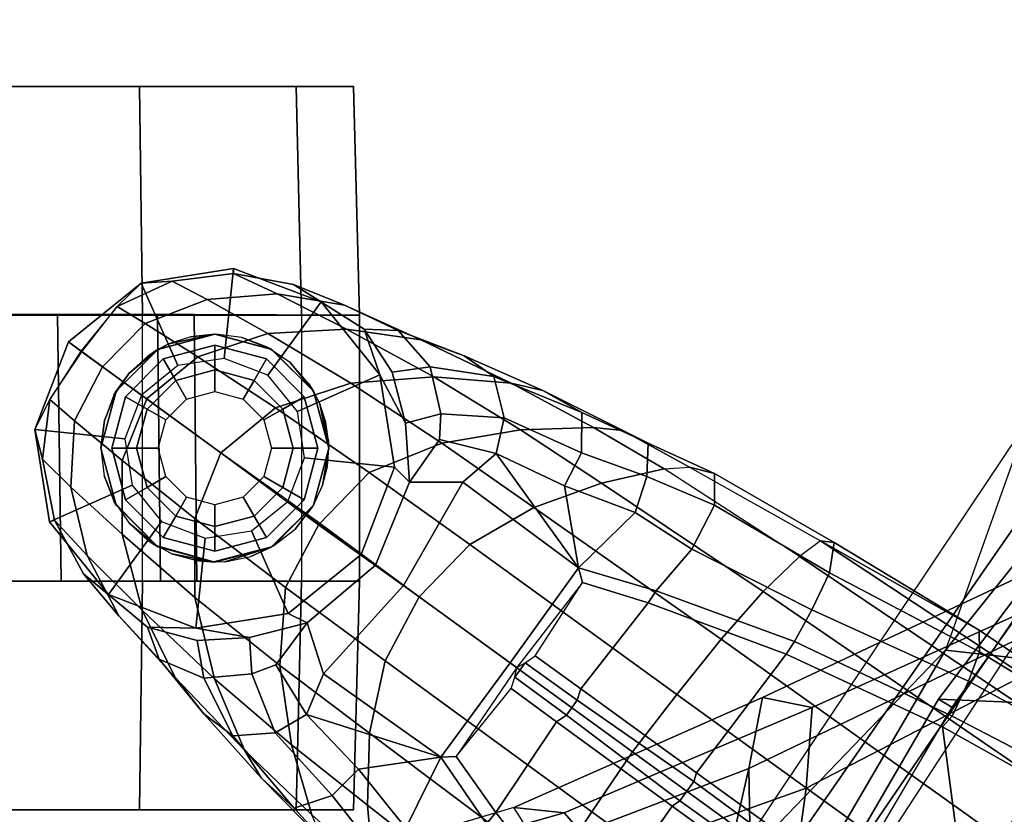
# Model space of a CAD drawing. Units: inches. Extents: x -257 to 197, y -95 to 70.
# Drawn here: x -169 to -167, y 9 to 11 of the extents above; entities that cross this region are included whole.
import ezdxf

# ---------------------------------------------------------------- set-up
doc = ezdxf.new("R2010")
doc.units = ezdxf.units.IN
doc.header["$MEASUREMENT"] = 0
for name, color, linetype in [('SEAT-BACKFABRIC', 5, 'Continuous'), ('SEAT-BASE', 5, 'Continuous'), ('SEAT-CASTER', 5, 'Continuous'), ('SEAT-FRAME', 5, 'Continuous')]:
    doc.layers.add(name, color=color, linetype=linetype)

# ---------------------------------------------------------------- blocks, each defined once
blk = doc.blocks.new('1SAYL_UPHSMIDBCK_ARMS_1T')
at = {"layer": 'SEAT-BACKFABRIC'}
for points in [[(-7.2444, 8.8263, 14.7462), (-8.2736, 7.7105, 14.506), (-8.4969, 7.083, 14.529), (-7.1642, 8.7477, 14.924)], [(-8.4969, 7.083, 14.529), (-7.8274, 7.0083, 15.2964), (-6.7758, 8.531, 15.577), (-7.1642, 8.7477, 14.924)], [(-8.7782, 6.4805, 14.3945), (-9.0398, 6.3676, 14.1992), (-8.1581, 7.6389, 14.4103), (-7.8525, 7.8343, 14.6289)], [(-7.3335, 7.6835, 15.3119), (-8.0996, 6.3748, 15.1775), (-8.7782, 6.4805, 14.3945), (-7.8525, 7.8343, 14.6289)], [(-8.2736, 7.7105, 14.506), (-8.4969, 7.083, 14.529), (-9.1413, 6.4127, 14.3062)], [(-8.1581, 7.6389, 14.4103), (-9.0398, 6.3676, 14.1992), (-9.1413, 6.4127, 14.3062), (-8.2736, 7.7105, 14.506)], [(-7.9727, 6.621, 30.1442), (-8.4047, 6.2856, 31.527), (-8.0874, 7.215, 30.815), (-7.6406, 7.4835, 29.8481)], [(-8.3826, 6.4142, 31.5399), (-7.8661, 6.585, 30.2446), (-7.4995, 7.4377, 29.9011), (-8.0164, 7.1501, 31.0371)], [(-8.0874, 7.215, 30.815), (-9.0412, 6.7558, 32.94), (-9.0026, 6.952, 32.9129), (-8.0303, 7.4091, 30.8099)], [(-8.0303, 7.4091, 30.8099), (-9.0026, 6.952, 32.9129), (-8.8659, 6.9245, 32.9869), (-7.9007, 7.3616, 30.8912)], [(-8.8659, 6.9245, 32.9869), (-8.8824, 6.7016, 32.9746), (-8.0164, 7.1501, 31.0371), (-7.9007, 7.3616, 30.8912)], [(-8.0874, 7.215, 30.815), (-8.4047, 6.2856, 31.527), (-9.0307, 6.1812, 32.7198), (-9.0412, 6.7558, 32.94)], [(-8.9804, 5.9908, 32.9235), (-8.3826, 6.4142, 31.5399), (-8.0164, 7.1501, 31.0371), (-8.8824, 6.7016, 32.9746)], [(-9.6422, 5.4459, 14.1911), (-9.4659, 5.423, 14.3594), (-8.4969, 7.083, 14.529), (-9.1413, 6.4127, 14.3062)], [(-8.6593, 5.376, 15.1873), (-7.8274, 7.0083, 15.2964), (-8.4969, 7.083, 14.529), (-9.4659, 5.423, 14.3594)], [(-8.6593, 5.376, 15.1873), (-8.0324, 5.3382, 15.8754), (-7.3307, 6.959, 16.001), (-7.8274, 7.0083, 15.2964)], [(-9.0412, 6.7558, 32.94), (-9.6185, 6.5354, 34.1547), (-9.6903, 6.6479, 34.3174), (-9.0026, 6.952, 32.9129)], [(-9.6903, 6.6479, 34.3174), (-9.5513, 6.6327, 34.3903), (-8.8659, 6.9245, 32.9869), (-9.0026, 6.952, 32.9129)], [(-8.8659, 6.9245, 32.9869), (-9.5513, 6.6327, 34.3903), (-9.4369, 6.5031, 34.1383), (-8.8824, 6.7016, 32.9746)], [(-9.6185, 6.5354, 34.1547), (-9.0412, 6.7558, 32.94), (-9.1834, 6.1327, 33.273)], [(-9.1834, 6.1327, 33.273), (-9.0412, 6.7558, 32.94), (-9.0307, 6.1812, 32.7198)], [(-8.3609, 5.7205, 30.6674), (-7.9727, 6.621, 30.1442), (-7.5728, 6.7399, 29.1249), (-7.9541, 5.926, 29.6207)], [(-9.4369, 6.5031, 34.1383), (-9.4164, 5.7894, 33.9009), (-8.9804, 5.9908, 32.9235), (-8.8824, 6.7016, 32.9746)], [(-9.6903, 6.6479, 34.3174), (-10.3036, 6.4659, 35.3235), (-10.0655, 6.203, 34.4146), (-9.6185, 6.5354, 34.1547)], [(-9.6903, 6.6479, 34.3174), (-10.297, 6.4673, 35.3143), (-10.1667, 6.4578, 35.4025), (-9.5513, 6.6327, 34.3903)], [(-9.4369, 6.5031, 34.1383), (-9.5513, 6.6327, 34.3903), (-10.1667, 6.4578, 35.4025), (-9.9453, 6.3333, 35.0374)]]:
    blk.add_3dface(points, dxfattribs=at)
at = {"layer": 'SEAT-BASE'}
for points in [[(-10.7206, 8.0979, 2.5), (-10.465, 8.1384, 2.5), (-10.4911, 7.8898, 2.5), (-10.6189, 7.8696, 2.5)], [(-10.465, 8.1384, 2.5), (-10.7206, 8.0979, 2.5), (-10.6352, 8.1034, 2.9109), (-10.4654, 8.1241, 2.9282)], [(-10.465, 8.1384, 2.5), (-10.2234, 8.0457, 2.5), (-10.3703, 7.8435, 2.5), (-10.4911, 7.8898, 2.5)], [(-10.2234, 8.0457, 2.5), (-10.465, 8.1384, 2.5), (-10.4654, 8.1241, 2.9282), (-10.2993, 8.0937, 2.9332)], [(-10.6352, 8.1034, 2.9109), (-10.5378, 8.0527, 3.3033), (-10.3446, 8.0684, 3.3285), (-10.4654, 8.1241, 2.9282)], [(-10.4654, 8.1241, 2.9282), (-10.3446, 8.0684, 3.3285), (-10.1586, 8.0367, 3.3324), (-10.2993, 8.0937, 2.9332)], [(-10.9217, 7.9351, 2.5), (-10.7206, 8.0979, 2.5), (-10.6189, 7.8696, 2.5), (-10.7195, 7.7882, 2.5)], [(-10.9217, 7.9351, 2.5), (-10.8846, 7.9081, 2.8814), (-10.7864, 8.0328, 2.8925), (-10.7206, 8.0979, 2.5)], [(-10.7864, 8.0328, 2.8925), (-10.6352, 8.1034, 2.9109), (-10.7206, 8.0979, 2.5), (-10.7864, 8.0328, 2.8925)], [(-10.7864, 8.0328, 2.8925), (-10.7091, 7.986, 3.2751), (-10.5378, 8.0527, 3.3033), (-10.6352, 8.1034, 2.9109)], [(-10.2234, 8.0457, 2.5), (-10.2993, 8.0937, 2.9332), (-10.1041, 7.9705, 2.8905), (-10.0606, 7.8445, 2.5)], [(-10.2993, 8.0937, 2.9332), (-10.1586, 8.0367, 3.3324), (-10.0102, 7.9669, 3.2893), (-10.1041, 7.9705, 2.8905)], [(-10.3706, 7.9581, 3.6432), (-10.1532, 7.9703, 3.6569), (-10.3446, 8.0684, 3.3285), (-10.5378, 8.0527, 3.3033)], [(-10.1532, 7.9703, 3.6569), (-9.9479, 7.9409, 3.6448), (-10.1586, 8.0367, 3.3324), (-10.3446, 8.0684, 3.3285)], [(-10.8274, 7.8665, 3.2574), (-10.7091, 7.986, 3.2751), (-10.7864, 8.0328, 2.8925), (-10.8869, 7.9098, 2.8819)], [(-10.5643, 7.8944, 3.6222), (-10.3706, 7.9581, 3.6432), (-10.5378, 8.0527, 3.3033), (-10.7091, 7.986, 3.2751)], [(-10.2234, 8.0457, 2.5), (-10.0606, 7.8445, 2.5), (-10.2888, 7.7429, 2.5), (-10.3703, 7.8435, 2.5)], [(-9.9479, 7.9409, 3.6448), (-9.8276, 7.8967, 3.5967), (-10.0102, 7.9669, 3.2893), (-10.1586, 8.0367, 3.3324)], [(-10.8274, 7.8665, 3.2574), (-10.7053, 7.7776, 3.6092), (-10.5643, 7.8944, 3.6222), (-10.7091, 7.986, 3.2751)], [(-10.5643, 7.8944, 3.6222), (-10.3492, 7.7532, 3.9076), (-10.1414, 7.8208, 3.909), (-10.3706, 7.9581, 3.6432)], [(-10.3706, 7.9581, 3.6432), (-10.1414, 7.8208, 3.909), (-9.9112, 7.8386, 3.8966), (-10.1532, 7.9703, 3.6569)], [(-10.1532, 7.9703, 3.6569), (-9.9112, 7.8386, 3.8966), (-9.6975, 7.8209, 3.8572), (-9.9479, 7.9409, 3.6448)], [(-10.1041, 7.9705, 2.8905), (-10.0267, 7.8516, 2.8366), (-9.9899, 7.711, 2.7842), (-10.0606, 7.8445, 2.5)], [(-10.1041, 7.9705, 2.8905), (-10.0102, 7.9669, 3.2893), (-9.9219, 7.8661, 3.1952), (-10.0267, 7.8516, 2.8366)], [(-9.8276, 7.8967, 3.5967), (-9.7454, 7.8392, 3.5131), (-9.9219, 7.8661, 3.1952), (-10.0102, 7.9669, 3.2893)], [(-10.7659, 7.6673, 2.5), (-11.0144, 7.6935, 2.5), (-10.9217, 7.9351, 2.5), (-10.7195, 7.7882, 2.5)], [(-10.9728, 7.7762, 2.8925), (-10.8846, 7.9081, 2.8814), (-10.9217, 7.9351, 2.5), (-11.0144, 7.6935, 2.5)], [(-9.9479, 7.9409, 3.6448), (-9.6975, 7.8209, 3.8572), (-9.6105, 7.8009, 3.817), (-9.8276, 7.8967, 3.5967)], [(-10.9728, 7.7762, 2.8925), (-10.9044, 7.7171, 3.2751), (-10.8274, 7.8665, 3.2574), (-10.8869, 7.9098, 2.8819)], [(-10.5001, 7.6288, 3.904), (-10.3492, 7.7532, 3.9076), (-10.5643, 7.8944, 3.6222), (-10.7053, 7.7776, 3.6092)], [(-9.8276, 7.8967, 3.5967), (-9.6105, 7.8009, 3.817), (-9.5026, 7.7403, 3.6824), (-9.7454, 7.8392, 3.5131)], [(-10.7726, 7.6078, 3.6222), (-10.7051, 7.7779, 3.6092), (-10.8274, 7.8665, 3.2574), (-10.9044, 7.7171, 3.2751)], [(-9.8924, 7.7366, 3.0938), (-9.9899, 7.711, 2.7842), (-10.0267, 7.8516, 2.8366), (-9.9219, 7.8661, 3.1952)], [(-9.8924, 7.7366, 3.0938), (-9.9219, 7.8661, 3.1952), (-9.7454, 7.8392, 3.5131), (-9.7171, 7.7251, 3.377)], [(-10.0606, 7.8445, 2.5), (-10.0201, 7.5889, 2.5), (-10.2686, 7.6151, 2.5), (-10.2888, 7.7429, 2.5)], [(-9.8898, 7.6553, 4.0946), (-9.6716, 7.6924, 4.0545), (-9.9112, 7.8386, 3.8966), (-10.1414, 7.8208, 3.909)], [(-10.0606, 7.8445, 2.5), (-9.9899, 7.711, 2.7842), (-9.9787, 7.5473, 2.8251), (-10.0201, 7.5889, 2.5)], [(-9.6716, 7.6924, 4.0545), (-9.4706, 7.6989, 3.9868), (-9.6975, 7.8209, 3.8572), (-9.9112, 7.8386, 3.8966)], [(-9.5038, 7.6289, 3.5276), (-9.7171, 7.7251, 3.377), (-9.7454, 7.8392, 3.5131), (-9.5026, 7.7403, 3.6824)], [(-10.0906, 7.5741, 4.1145), (-9.8898, 7.6553, 4.0946), (-10.1414, 7.8208, 3.909), (-10.3492, 7.7532, 3.9076)], [(-9.4706, 7.6989, 3.9868), (-9.3895, 7.6904, 3.9329), (-9.6105, 7.8009, 3.817), (-9.6975, 7.8209, 3.8572)], [(-9.3895, 7.6904, 3.9329), (-9.3192, 7.6557, 3.7816), (-9.5026, 7.7403, 3.6824), (-9.6105, 7.8009, 3.817)], [(-11.0144, 7.6935, 2.5), (-10.9932, 7.6106, 2.9109), (-10.9728, 7.7762, 2.8925)], [(-10.9149, 7.5337, 3.3033), (-10.9044, 7.7171, 3.2751), (-10.9728, 7.7762, 2.8925), (-10.9932, 7.6106, 2.9109)], [(-10.7726, 7.6078, 3.6222), (-10.5718, 7.4468, 3.9076), (-10.5001, 7.6288, 3.904), (-10.7051, 7.7779, 3.6092)], [(-10.2302, 7.4296, 4.1139), (-10.0906, 7.5741, 4.1145), (-10.3492, 7.7532, 3.9076), (-10.5001, 7.6288, 3.904)], [(-9.8956, 7.6653, 3.0484), (-9.9787, 7.5473, 2.8251), (-9.9899, 7.711, 2.7842), (-9.8924, 7.7366, 3.0938)], [(-9.8956, 7.6653, 3.0484), (-9.8924, 7.7366, 3.0938), (-9.7171, 7.7251, 3.377), (-9.7389, 7.6269, 3.2874)], [(-9.5038, 7.6289, 3.5276), (-9.5026, 7.7403, 3.6824), (-9.3192, 7.6557, 3.7816), (-9.323, 7.563, 3.6303)], [(-10.9149, 7.5337, 3.3033), (-10.7733, 7.4039, 3.6432), (-10.7726, 7.6078, 3.6222), (-10.9044, 7.7171, 3.2751)], [(-9.7171, 7.7251, 3.377), (-9.5038, 7.6289, 3.5276), (-9.5505, 7.5369, 3.4387), (-9.7389, 7.6269, 3.2874)], [(-10.7456, 7.5395, 2.5), (-10.9739, 7.4379, 2.5), (-11.0144, 7.6935, 2.5), (-10.7659, 7.6673, 2.5)], [(-10.9932, 7.6106, 2.9109), (-11.0144, 7.6935, 2.5), (-10.9739, 7.4379, 2.5), (-10.9604, 7.4427, 2.9282)], [(-9.8898, 7.6553, 4.0946), (-9.6354, 7.4775, 4.228), (-9.4479, 7.5446, 4.1671), (-9.6716, 7.6924, 4.0545)], [(-9.6716, 7.6924, 4.0545), (-9.4479, 7.5446, 4.1671), (-9.2752, 7.5839, 4.0757), (-9.4706, 7.6989, 3.9868)], [(-9.4706, 7.6989, 3.9868), (-9.2752, 7.5839, 4.0757), (-9.2052, 7.5889, 4.0096), (-9.3895, 7.6904, 3.9329)], [(-9.3895, 7.6904, 3.9329), (-9.2052, 7.5889, 4.0096), (-9.1357, 7.5711, 3.8808), (-9.3192, 7.6557, 3.7816)], [(-10.0906, 7.5741, 4.1145), (-9.8123, 7.375, 4.263), (-9.6354, 7.4775, 4.228), (-9.8898, 7.6553, 4.0946)], [(-9.9787, 7.5473, 2.8251), (-9.8956, 7.6653, 3.0484), (-9.7389, 7.6269, 3.2874), (-9.8309, 7.5477, 3.149)], [(-9.1356, 7.4839, 3.7144), (-9.323, 7.563, 3.6303), (-9.3192, 7.6557, 3.7816), (-9.1357, 7.5711, 3.8808)], [(-10.5718, 7.4468, 3.9076), (-10.3215, 7.2562, 4.1145), (-10.2272, 7.4336, 4.1139), (-10.5001, 7.6288, 3.904)], [(-9.5115, 7.311, 3.4327), (-9.8309, 7.5477, 3.149), (-9.7389, 7.6269, 3.2874)], [(-9.7389, 7.6269, 3.2874), (-9.5505, 7.5369, 3.4387), (-9.5505, 7.5369, 3.4387), (-9.5115, 7.311, 3.4327)], [(-9.323, 7.563, 3.6303), (-9.3546, 7.4632, 3.5456), (-9.5505, 7.5369, 3.4387), (-9.5038, 7.6289, 3.5276)], [(-10.8702, 7.345, 3.3285), (-10.9149, 7.5337, 3.3033), (-10.9932, 7.6106, 2.9109), (-10.9604, 7.4427, 2.9282)], [(-10.5719, 7.2283, 3.909), (-10.5718, 7.4468, 3.9076), (-10.7726, 7.6078, 3.6222), (-10.7733, 7.4039, 3.6432)], [(-10.0201, 7.5889, 2.5), (-10.1128, 7.3474, 2.5), (-10.315, 7.4943, 2.5), (-10.2686, 7.6151, 2.5)], [(-10.2302, 7.4296, 4.1139), (-9.952, 7.2305, 4.2624), (-9.8123, 7.375, 4.263), (-10.0906, 7.5741, 4.1145)], [(-10.0201, 7.5889, 2.5), (-9.9787, 7.5473, 2.8251), (-10.0728, 7.3183, 2.786), (-10.1128, 7.3474, 2.5)], [(-9.0015, 7.2447, 4.3609), (-8.9007, 7.3423, 4.2471), (-9.2752, 7.5839, 4.0757), (-9.4479, 7.5446, 4.1671)], [(-9.2052, 7.5889, 4.0096), (-8.8426, 7.385, 4.134), (-8.9007, 7.3423, 4.2471), (-9.2752, 7.5839, 4.0757)], [(-8.8426, 7.385, 4.134), (-8.8047, 7.3803, 3.9854), (-9.1357, 7.5711, 3.8808), (-9.2052, 7.5889, 4.0096)], [(-8.8178, 7.2971, 3.8066), (-9.1356, 7.4839, 3.7144), (-9.1357, 7.5711, 3.8808), (-8.8047, 7.3803, 3.9854)], [(-10.6642, 7.439, 2.5), (-10.8111, 7.2368, 2.5), (-10.9739, 7.4379, 2.5), (-10.7456, 7.5395, 2.5)], [(-9.9787, 7.5473, 2.8251), (-9.8309, 7.5477, 3.149), (-9.9954, 7.2621, 3.0557), (-10.0728, 7.3183, 2.786)], [(-9.5115, 7.311, 3.4327), (-9.7004, 7.0477, 3.3931), (-9.9954, 7.2621, 3.0557), (-9.8309, 7.5477, 3.149)], [(-9.6354, 7.4775, 4.228), (-9.1171, 7.1135, 4.4381), (-9.0015, 7.2447, 4.3609), (-9.4479, 7.5446, 4.1671)], [(-9.3546, 7.4632, 3.5456), (-9.323, 7.563, 3.6303), (-9.1356, 7.4839, 3.7144), (-9.1982, 7.3618, 3.5959)], [(-10.8702, 7.345, 3.3285), (-10.7177, 7.1933, 3.6569), (-10.7733, 7.4039, 3.6432), (-10.9149, 7.5337, 3.3033)], [(-9.3546, 7.4632, 3.5456), (-9.5115, 7.311, 3.4327), (-9.5505, 7.5369, 3.4387)], [(-10.315, 7.4943, 2.5), (-10.1128, 7.3474, 2.5), (-10.3139, 7.1845, 2.5), (-10.4155, 7.4128, 2.5)], [(-9.2394, 6.9606, 4.4806), (-9.1171, 7.1135, 4.4381), (-9.6354, 7.4775, 4.228), (-9.8123, 7.375, 4.263)], [(-9.3546, 7.4632, 3.5456), (-9.1982, 7.3618, 3.5959), (-9.2974, 7.2473, 3.5282), (-9.5115, 7.311, 3.4327)], [(-9.1982, 7.3618, 3.5959), (-9.1356, 7.4839, 3.7144), (-8.8178, 7.2971, 3.8066), (-8.8666, 7.1941, 3.7074)], [(-10.9604, 7.4427, 2.9282), (-10.9739, 7.4379, 2.5), (-10.8111, 7.2368, 2.5), (-10.8802, 7.2942, 2.9332)], [(-10.7826, 7.1779, 3.3324), (-10.8702, 7.345, 3.3285), (-10.9604, 7.4427, 2.9282), (-10.8802, 7.2942, 2.9332)], [(-10.5434, 7.3926, 2.5), (-10.5695, 7.1441, 2.5), (-10.8111, 7.2368, 2.5), (-10.6642, 7.439, 2.5)], [(-10.5719, 7.2283, 3.909), (-10.3368, 7.0402, 4.0946), (-10.3215, 7.2562, 4.1145), (-10.5718, 7.4468, 3.9076)], [(-10.0462, 7.0531, 4.263), (-9.952, 7.2305, 4.2624), (-10.2272, 7.4336, 4.1139), (-10.3215, 7.2562, 4.1145)], [(-10.5177, 7.0038, 3.8966), (-10.5719, 7.2283, 3.909), (-10.7733, 7.4039, 3.6432), (-10.7177, 7.1933, 3.6569)], [(-10.4155, 7.4128, 2.5), (-10.3139, 7.1845, 2.5), (-10.5695, 7.1441, 2.5), (-10.5434, 7.3926, 2.5)], [(-8.9007, 7.3423, 4.2471), (-8.1199, 6.8155, 4.5522), (-8.0546, 6.8632, 4.4355), (-8.8426, 7.385, 4.134)], [(-8.4045, 7.1381, 4.1222), (-8.8426, 7.385, 4.134), (-8.0546, 6.8632, 4.4355), (-8.018, 6.8783, 4.308)], [(-8.4045, 7.1381, 4.1222), (-8.8047, 7.3803, 3.9854), (-8.8426, 7.385, 4.134)], [(-8.8178, 7.2971, 3.8066), (-8.8047, 7.3803, 3.9854), (-8.4045, 7.1381, 4.1222), (-8.4031, 7.0782, 3.9526)], [(-9.952, 7.2305, 4.2624), (-9.3622, 6.802, 4.5095), (-9.2394, 6.9606, 4.4806), (-9.8123, 7.375, 4.263)], [(-9.1982, 7.3618, 3.5959), (-8.8666, 7.1941, 3.7074), (-8.9147, 7.1072, 3.65), (-9.2974, 7.2473, 3.5282)], [(-10.7826, 7.1779, 3.3324), (-10.6263, 7.0071, 3.6448), (-10.7177, 7.1933, 3.6569), (-10.8702, 7.345, 3.3285)], [(-10.0728, 7.3183, 2.786), (-10.2615, 7.1581, 2.8251), (-10.3139, 7.1845, 2.5), (-10.1128, 7.3474, 2.5)], [(-8.9007, 7.3423, 4.2471), (-9.0015, 7.2447, 4.3609), (-8.2228, 6.7118, 4.6671), (-8.1199, 6.8155, 4.5522)], [(-10.7027, 7.1466, 2.8905), (-10.8802, 7.2942, 2.9332), (-10.8111, 7.2368, 2.5), (-10.5695, 7.1441, 2.5)], [(-10.6703, 7.0584, 3.2893), (-10.7826, 7.1779, 3.3324), (-10.8802, 7.2942, 2.9332), (-10.7027, 7.1466, 2.8905)], [(-9.9954, 7.2621, 3.0557), (-10.2162, 7.0174, 3.149), (-10.2615, 7.1581, 2.8251), (-10.0728, 7.3183, 2.786)], [(-9.7004, 7.0477, 3.3931), (-9.5115, 7.311, 3.4327), (-9.5005, 7.2696, 3.4805), (-9.6822, 7.0345, 3.4246)], [(-9.2974, 7.2473, 3.5282), (-9.319, 7.2139, 3.5566), (-9.5005, 7.2696, 3.4805), (-9.5115, 7.311, 3.4327)], [(-8.8666, 7.1941, 3.7074), (-8.8178, 7.2971, 3.8066), (-8.4032, 7.0779, 3.9521), (-8.4335, 6.9973, 3.8475)], [(-9.6822, 7.0345, 3.4246), (-9.6589, 7.0479, 3.4403), (-9.6318, 7.0672, 3.4795), (-9.5005, 7.2696, 3.4805)], [(-9.6318, 7.0672, 3.4795), (-9.5005, 7.2696, 3.4805), (-9.319, 7.2139, 3.5566), (-9.5056, 6.9761, 3.5444)], [(-10.089, 6.8531, 4.228), (-10.0462, 7.0531, 4.263), (-10.3215, 7.2562, 4.1145), (-10.3368, 7.0402, 4.0946)], [(-9.9954, 7.2621, 3.0557), (-9.7004, 7.0477, 3.3931), (-9.8924, 6.7867, 3.4327), (-10.2162, 7.0174, 3.149)], [(-9.2974, 7.2473, 3.5282), (-8.9147, 7.1072, 3.65), (-8.938, 7.0721, 3.6782), (-9.319, 7.2139, 3.5566)], [(-9.1171, 7.1135, 4.4381), (-8.3506, 6.5656, 4.7361), (-8.2228, 6.7118, 4.6671), (-9.0015, 7.2447, 4.3609)], [(-10.5177, 7.0038, 3.8966), (-10.3046, 6.8211, 4.0545), (-10.3368, 7.0402, 4.0946), (-10.5719, 7.2283, 3.909)], [(-9.4751, 6.6362, 4.4806), (-9.3622, 6.802, 4.5095), (-9.952, 7.2305, 4.2624), (-10.0462, 7.0531, 4.263)], [(-9.1853, 6.7441, 3.6656), (-9.5056, 6.9761, 3.5444), (-9.319, 7.2139, 3.5566), (-8.938, 7.0721, 3.6782)], [(-10.4348, 6.8061, 3.8572), (-10.5177, 7.0038, 3.8966), (-10.7177, 7.1933, 3.6569), (-10.6263, 7.0071, 3.6448)], [(-8.8666, 7.1941, 3.7074), (-8.4335, 6.9973, 3.8475), (-8.4792, 6.9002, 3.7786), (-8.9147, 7.1072, 3.65)], [(-10.6703, 7.0584, 3.2893), (-10.5471, 6.9064, 3.5967), (-10.6263, 7.0071, 3.6448), (-10.7826, 7.1779, 3.3324)], [(-10.2615, 7.1581, 2.8251), (-10.4206, 7.1181, 2.7842), (-10.5695, 7.1441, 2.5), (-10.3139, 7.1845, 2.5)], [(-10.4206, 7.1181, 2.7842), (-10.2615, 7.1581, 2.8251), (-10.348, 7.0426, 3.0484), (-10.4148, 7.0175, 3.0938)], [(-10.2631, 6.9054, 3.2874), (-10.348, 7.0426, 3.0484), (-10.2615, 7.1581, 2.8251), (-10.2162, 7.0174, 3.149)], [(-10.4206, 7.1181, 2.7842), (-10.5657, 7.1096, 2.8366), (-10.7027, 7.1466, 2.8905), (-10.5695, 7.1441, 2.5)], [(-10.5472, 7.0055, 3.1952), (-10.6703, 7.0584, 3.2893), (-10.7027, 7.1466, 2.8905), (-10.5657, 7.1096, 2.8366)], [(-8.4031, 7.0782, 3.9526), (-8.4044, 7.138, 4.1217), (-8.018, 6.8783, 4.308), (-7.9962, 6.8292, 4.1197)], [(-10.5657, 7.1096, 2.8366), (-10.4206, 7.1181, 2.7842), (-10.4148, 7.0175, 3.0938), (-10.5472, 7.0055, 3.1952)], [(-9.1171, 7.1135, 4.4381), (-9.2394, 6.9606, 4.4806), (-8.4768, 6.4093, 4.7875), (-8.3506, 6.5656, 4.7361)], [(-8.4792, 6.9002, 3.7786), (-8.5055, 6.8706, 3.8076), (-8.938, 7.0721, 3.6782), (-8.9147, 7.1072, 3.65)], [(-7.9962, 6.8292, 4.1197), (-8.01, 6.7656, 3.9962), (-8.4335, 6.9973, 3.8475), (-8.4032, 7.0779, 3.9521)], [(-10.5472, 7.0055, 3.1952), (-10.467, 6.846, 3.5131), (-10.5471, 6.9064, 3.5967), (-10.6703, 7.0584, 3.2893)], [(-10.089, 6.8531, 4.228), (-9.5827, 6.4727, 4.4381), (-9.4751, 6.6362, 4.4806), (-10.0462, 7.0531, 4.263)], [(-9.5152, 6.9442, 3.5155), (-9.6589, 7.0479, 3.4403), (-9.6318, 7.0672, 3.4795), (-9.5056, 6.9761, 3.5444)], [(-9.1853, 6.7441, 3.6656), (-8.938, 7.0721, 3.6782), (-8.5055, 6.8706, 3.8076), (-8.4154, 6.1856, 3.925)], [(-10.3498, 6.8543, 3.377), (-10.4148, 7.0175, 3.0938), (-10.348, 7.0426, 3.0484), (-10.2631, 6.9054, 3.2874)], [(-10.0949, 6.654, 4.1671), (-10.089, 6.8531, 4.228), (-10.3368, 7.0402, 4.0946), (-10.3046, 6.8211, 4.0545)], [(-9.8496, 6.7891, 3.4805), (-9.8924, 6.7867, 3.4327), (-9.7004, 7.0477, 3.3931), (-9.6822, 7.0345, 3.4246)], [(-9.6977, 6.9765, 3.4795), (-9.6877, 7.0083, 3.4403), (-9.6822, 7.0345, 3.4246), (-9.8496, 6.7891, 3.4805)], [(-9.6589, 7.0479, 3.4403), (-9.5152, 6.9442, 3.5155), (-9.5446, 6.9036, 3.5155), (-9.6877, 7.0083, 3.4403)], [(-9.6589, 7.0479, 3.4403), (-9.6877, 7.0083, 3.4403), (-9.6822, 7.0345, 3.4246)], [(-10.3889, 6.7295, 3.817), (-10.4348, 6.8061, 3.8572), (-10.6263, 7.0071, 3.6448), (-10.5471, 6.9064, 3.5967)], [(-10.467, 6.846, 3.5131), (-10.5472, 7.0055, 3.1952), (-10.4148, 7.0175, 3.0938), (-10.3498, 6.8543, 3.377)], [(-10.4348, 6.8061, 3.8572), (-10.2487, 6.628, 3.9868), (-10.3046, 6.8211, 4.0545), (-10.5177, 7.0038, 3.8966)], [(-10.2631, 6.9054, 3.2874), (-10.2162, 7.0174, 3.149), (-9.8924, 6.7867, 3.4327), (-10.2631, 6.9054, 3.2874)], [(-9.6977, 6.9765, 3.4795), (-9.6877, 7.0083, 3.4403), (-9.5447, 6.9036, 3.5155), (-9.5721, 6.8846, 3.5444)], [(-8.0534, 6.6788, 3.9214), (-8.4792, 6.9002, 3.7786), (-8.4335, 6.9973, 3.8475), (-8.01, 6.7656, 3.9962)], [(-9.7405, 6.6336, 3.5566), (-9.8496, 6.7891, 3.4805), (-9.6977, 6.9765, 3.4795), (-9.5721, 6.8846, 3.5444)], [(-9.5152, 6.9442, 3.5155), (-9.5056, 6.9761, 3.5444), (-9.1853, 6.7441, 3.6656), (-9.1927, 6.72, 3.637)], [(-9.1927, 6.72, 3.637), (-9.2318, 6.6662, 3.637), (-9.5446, 6.9036, 3.5155), (-9.5152, 6.9442, 3.5155)], [(-8.5981, 6.2469, 4.8004), (-8.4768, 6.4093, 4.7875), (-9.2394, 6.9606, 4.4806), (-9.3622, 6.802, 4.5095)], [(-10.2979, 6.6457, 3.6824), (-10.3889, 6.7295, 3.817), (-10.5471, 6.9064, 3.5967), (-10.467, 6.846, 3.5131)], [(-10.1193, 6.754, 3.4387), (-10.1924, 6.6812, 3.5276), (-10.3498, 6.8543, 3.377), (-10.2631, 6.9054, 3.2874)], [(-10.2631, 6.9054, 3.2874), (-9.8924, 6.7867, 3.4327), (-10.1193, 6.754, 3.4387)], [(-9.2524, 6.6517, 3.6656), (-9.5721, 6.8846, 3.5444), (-9.5447, 6.9036, 3.5155), (-9.2318, 6.6662, 3.637)], [(-8.0534, 6.6788, 3.9214), (-8.0763, 6.63, 3.9258), (-8.5055, 6.8706, 3.8076), (-8.4792, 6.9002, 3.7786)], [(-9.7405, 6.6336, 3.5566), (-9.5721, 6.8846, 3.5444), (-9.2524, 6.6517, 3.6656), (-9.488, 6.3151, 3.6782)], [(-8.1362, 5.983, 4.0182), (-8.4154, 6.1856, 3.925), (-8.5055, 6.8706, 3.8076), (-8.0763, 6.63, 3.9258)], [(-10.467, 6.846, 3.5131), (-10.3498, 6.8543, 3.377), (-10.1924, 6.6812, 3.5276), (-10.2979, 6.6457, 3.6824)], [(-9.6717, 6.3222, 4.3609), (-9.5827, 6.4727, 4.4381), (-10.089, 6.8531, 4.228), (-10.0949, 6.654, 4.1671)], [(-10.3889, 6.7295, 3.817), (-10.2155, 6.5535, 3.9329), (-10.2487, 6.628, 3.9868), (-10.4348, 6.8061, 3.8572)], [(-10.0789, 6.4776, 4.0757), (-10.0949, 6.654, 4.1671), (-10.3046, 6.8211, 4.0545), (-10.2487, 6.628, 3.9868)], [(-9.8924, 6.7867, 3.4327), (-9.9887, 6.5905, 3.5456), (-10.1193, 6.754, 3.4387), (-9.8924, 6.7867, 3.4327)], [(-9.7657, 6.6028, 3.5282), (-9.8439, 6.4731, 3.5959), (-9.9887, 6.5905, 3.5456), (-9.8924, 6.7867, 3.4327)], [(-9.8496, 6.7891, 3.4805), (-9.7405, 6.6336, 3.5566), (-9.7657, 6.6028, 3.5282), (-9.8924, 6.7867, 3.4327)], [(-9.4751, 6.6362, 4.4806), (-8.7151, 6.0813, 4.7875), (-8.5981, 6.2469, 4.8004), (-9.3622, 6.802, 4.5095)], [(-10.1193, 6.754, 3.4387), (-9.9887, 6.5905, 3.5456), (-10.0738, 6.5296, 3.6303), (-10.1924, 6.6812, 3.5276)], [(-10.2979, 6.6457, 3.6824), (-10.1608, 6.4973, 3.7816), (-10.2155, 6.5535, 3.9329), (-10.3889, 6.7295, 3.817)], [(-8.427, 6.1551, 3.8952), (-9.1927, 6.72, 3.637), (-9.1853, 6.7441, 3.6656), (-8.4154, 6.1856, 3.925)], [(-9.1927, 6.72, 3.637), (-8.427, 6.1551, 3.8952), (-8.458, 6.1125, 3.8952), (-9.2318, 6.6662, 3.637)], [(-8.2228, 6.7118, 4.6671), (-8.3506, 6.5656, 4.7361), (-1.3291, 1.6011, 7.1618), (-1.2442, 1.6753, 7.0948)], [(-10.1608, 6.4973, 3.7816), (-10.2979, 6.6457, 3.6824), (-10.1924, 6.6812, 3.5276), (-10.0738, 6.5296, 3.6303)], [(-10.0789, 6.4776, 4.0757), (-9.7334, 6.1962, 4.2471), (-9.6717, 6.3222, 4.3609), (-10.0949, 6.654, 4.1671)], [(-9.1627, 5.9661, 3.8076), (-9.488, 6.3151, 3.6782), (-9.2524, 6.6517, 3.6656), (-8.4834, 6.0921, 3.925)], [(-9.2524, 6.6517, 3.6656), (-9.2318, 6.6662, 3.637), (-8.458, 6.1125, 3.8952), (-8.4834, 6.0921, 3.925)], [(-9.488, 6.3151, 3.6782), (-9.5141, 6.2821, 3.65), (-9.7657, 6.6028, 3.5282), (-9.7405, 6.6336, 3.5566)], [(-8.7151, 6.0813, 4.7875), (-9.4751, 6.6362, 4.4806), (-9.5827, 6.4727, 4.4381), (-8.8248, 5.913, 4.7361)]]:
    blk.add_3dface(points, dxfattribs=at)
at = {"layer": 'SEAT-CASTER'}
for points in [[(-10.2917, 8.6413, 1.7915), (-12.4999, 8.6413, 1.1998), (-12.3413, 8.6413, 1.7915), (-10.7248, 8.6413, 2.2246)], [(-10.2917, 8.6413, 1.7915), (-10.1332, 8.6413, 1.1998), (-12.3413, 8.6413, 0.6081), (-12.4999, 8.6413, 1.1998)], [(-11.3165, 8.6413, 2.3831), (-10.7248, 8.6413, 2.2246), (-12.3413, 8.6413, 1.7915), (-11.9082, 8.6413, 2.2246)], [(-10.2917, 8.6413, 0.6081), (-11.9082, 8.6413, 0.175), (-12.3413, 8.6413, 0.6081), (-10.1332, 8.6413, 1.1998)], [(-10.2917, 8.6413, 0.6081), (-10.7248, 8.6413, 0.175), (-11.3165, 8.6413, 0.0164), (-11.9082, 8.6413, 0.175)], [(-10.7168, 8.0088, 2.2392), (-10.7248, 8.6413, 2.2246), (-11.3165, 8.6413, 2.3831), (-11.3168, 8.0088, 2.4)], [(-11.3168, 8.0088, 0), (-11.3165, 8.6413, 0.0164), (-10.7248, 8.6413, 0.175), (-10.7168, 8.0088, 0.1608)], [(-10.2775, 8.0088, 1.8), (-10.2917, 8.6413, 1.7915), (-10.7248, 8.6413, 2.2246), (-10.7168, 8.0088, 2.2392)], [(-10.7168, 8.0088, 0.1608), (-10.7248, 8.6413, 0.175), (-10.2917, 8.6413, 0.6081), (-10.2775, 8.0088, 0.6)], [(-10.2775, 8.0088, 0.6), (-10.2917, 8.6413, 0.6081), (-10.1332, 8.6413, 1.1998), (-10.1168, 8.0088, 1.2)], [(-10.1168, 8.0088, 1.2), (-10.1332, 8.6413, 1.1998), (-10.2917, 8.6413, 1.7915), (-10.2775, 8.0088, 1.8)], [(-10.9418, 7.2738, 0.5505), (-11.3168, 7.2738, 0.45), (-11.3285, 8.0113, 0.4459), (-10.9514, 8.0113, 0.5469)], [(-11.3168, 8.0088, 0), (-10.7168, 8.0088, 0.1608), (-10.9514, 8.0113, 0.5469), (-11.3285, 8.0113, 0.4459)], [(-10.7168, 8.0088, 2.2392), (-11.3168, 8.0088, 2.4), (-11.3285, 8.0113, 1.9541), (-10.9514, 8.0113, 1.8531)], [(-11.3168, 8.0088, 2.4), (-11.3168, 7.2738, 2.4), (-10.7168, 7.2738, 2.2392), (-10.7168, 8.0088, 2.2392)], [(-10.9418, 7.2738, 0.5505), (-10.9514, 8.0113, 0.5469), (-10.6754, 8.0113, 0.823), (-10.6672, 7.2738, 0.825)], [(-10.7168, 8.0088, 0.1608), (-10.2775, 8.0088, 0.6), (-10.6754, 8.0113, 0.823), (-10.9514, 8.0113, 0.5469)], [(-10.2775, 8.0088, 1.8), (-10.7168, 8.0088, 2.2392), (-10.9514, 8.0113, 1.8531), (-10.6754, 8.0113, 1.577)], [(-10.2775, 8.0088, 1.8), (-10.2775, 7.2738, 1.8), (-10.7168, 7.2738, 2.2392), (-10.7168, 8.0088, 2.2392)], [(-10.5668, 7.2738, 1.2), (-10.6672, 7.2738, 0.825), (-10.6754, 8.0113, 0.823), (-10.5744, 8.0113, 1.2)], [(-10.2775, 8.0088, 0.6), (-10.1168, 8.0088, 1.2), (-10.5744, 8.0113, 1.2), (-10.6754, 8.0113, 0.823)], [(-10.1168, 8.0088, 1.2), (-10.2775, 8.0088, 1.8), (-10.6754, 8.0113, 1.577), (-10.5744, 8.0113, 1.2)], [(-10.1168, 7.2738, 1.2), (-10.5668, 7.2738, 1.2), (-10.5744, 8.0113, 1.2), (-10.1168, 8.0088, 1.2)], [(-10.1168, 7.2738, 1.2), (-10.1168, 8.0088, 1.2), (-10.2775, 8.0088, 1.8), (-10.2775, 7.2738, 1.8)], [(-10.5168, 7.9563, 2.4), (-10.6438, 7.9295, 2.1936), (-10.6743, 7.9141, 2.4)], [(-10.6438, 7.9295, 2.1936), (-10.5168, 7.9563, 2.4), (-10.5832, 7.9492, 2.1497)], [(-10.5769, 7.9499, 2.1444), (-10.5832, 7.9492, 2.1497), (-10.5168, 7.9563, 2.4)], [(-10.5168, 7.9563, 2.4), (-10.5167, 7.9561, 2.0943), (-10.5769, 7.9499, 2.1444)], [(-10.3593, 7.9141, 2.4), (-10.5153, 7.9563, 2.0931), (-10.5167, 7.9561, 2.0943), (-10.5168, 7.9563, 2.4)], [(-10.5153, 7.9563, 2.0931), (-10.3593, 7.9141, 2.4), (-10.4424, 7.9474, 2.0218)], [(-10.374, 7.9221, 1.9424), (-10.4424, 7.9474, 2.0218), (-10.3593, 7.9141, 2.4)], [(-10.6734, 7.9126, 2.2124), (-10.6743, 7.9141, 2.4), (-10.6438, 7.9295, 2.1936)], [(-10.6593, 7.8881, 2.488), (-10.625, 7.8288, 2.6066), (-10.5168, 7.8578, 2.6066), (-10.5168, 7.9263, 2.488)], [(-10.6593, 7.8881, 2.488), (-10.5168, 7.9263, 2.488), (-10.5168, 7.9263, 2.4), (-10.6593, 7.8881, 2.4)], [(-10.5168, 7.9263, 2.488), (-10.5168, 7.8578, 2.6066), (-10.4085, 7.8288, 2.6066), (-10.3743, 7.8881, 2.488)], [(-10.5168, 7.9263, 2.488), (-10.3743, 7.8881, 2.488), (-10.3743, 7.8881, 2.4), (-10.5168, 7.9263, 2.4)], [(-10.3593, 7.9141, 2.4), (-10.3602, 7.9127, 1.9231), (-10.374, 7.9221, 1.9424)], [(-10.6743, 7.9141, 2.4), (-10.7539, 7.8486, 2.2598), (-10.7896, 7.7988, 2.4)], [(-10.7539, 7.8486, 2.2598), (-10.6743, 7.9141, 2.4), (-10.7016, 7.8964, 2.2303)], [(-10.6743, 7.9141, 2.4), (-10.6734, 7.9126, 2.2124), (-10.7016, 7.8964, 2.2303)], [(-10.244, 7.7988, 2.4), (-10.3554, 7.9094, 1.9164), (-10.3602, 7.9127, 1.9231), (-10.3593, 7.9141, 2.4)], [(-10.3554, 7.9094, 1.9164), (-10.244, 7.7988, 2.4), (-10.3079, 7.8771, 1.8498)], [(-10.7636, 7.7838, 2.488), (-10.7042, 7.7495, 2.6066), (-10.625, 7.8288, 2.6066), (-10.6593, 7.8881, 2.488)], [(-10.7636, 7.7838, 2.488), (-10.6593, 7.8881, 2.488), (-10.6593, 7.8881, 2.4), (-10.7636, 7.7838, 2.4)], [(-10.3743, 7.8881, 2.488), (-10.4085, 7.8288, 2.6066), (-10.3293, 7.7495, 2.6066), (-10.2699, 7.7838, 2.488)], [(-10.3743, 7.8881, 2.488), (-10.2699, 7.7838, 2.488), (-10.2699, 7.7838, 2.4), (-10.3743, 7.8881, 2.4)], [(-10.2572, 7.8198, 1.7633), (-10.3079, 7.8771, 1.8498), (-10.244, 7.7988, 2.4)], [(-10.7886, 7.7981, 2.2774), (-10.7896, 7.7988, 2.4), (-10.7539, 7.8486, 2.2598)], [(-10.625, 7.8288, 3.278), (-10.595, 7.7768, 3.338), (-10.5168, 7.7978, 3.338), (-10.5168, 7.8578, 3.278)], [(-10.625, 7.8288, 3.278), (-10.5168, 7.8578, 3.278), (-10.5168, 7.8578, 2.6066), (-10.625, 7.8288, 2.6066)], [(-10.5168, 7.8578, 3.278), (-10.5168, 7.7978, 3.338), (-10.4385, 7.7768, 3.338), (-10.4085, 7.8288, 3.278)], [(-10.5168, 7.8578, 3.278), (-10.4085, 7.8288, 3.278), (-10.4085, 7.8288, 2.6066), (-10.5168, 7.8578, 2.6066)], [(-10.7042, 7.7495, 3.278), (-10.6523, 7.7195, 3.338), (-10.595, 7.7768, 3.338), (-10.625, 7.8288, 3.278)], [(-10.7042, 7.7495, 3.278), (-10.625, 7.8288, 3.278), (-10.625, 7.8288, 2.6066), (-10.7042, 7.7495, 2.6066)], [(-10.4085, 7.8288, 3.278), (-10.4385, 7.7768, 3.338), (-10.3812, 7.7195, 3.338), (-10.3293, 7.7495, 3.278)], [(-10.4085, 7.8288, 3.278), (-10.3293, 7.7495, 3.278), (-10.3293, 7.7495, 2.6066), (-10.4085, 7.8288, 2.6066)], [(-10.244, 7.7988, 2.4), (-10.2453, 7.798, 1.7393), (-10.2572, 7.8198, 1.7633)], [(-10.7896, 7.7988, 2.4), (-10.8222, 7.7182, 2.2934), (-10.8318, 7.6413, 2.4)], [(-10.8222, 7.7182, 2.2934), (-10.7896, 7.7988, 2.4), (-10.7956, 7.7879, 2.2809)], [(-10.7886, 7.7981, 2.2774), (-10.7956, 7.7879, 2.2809), (-10.7896, 7.7988, 2.4)], [(-10.2453, 7.798, 1.7393), (-10.244, 7.7988, 2.4), (-10.2267, 7.764, 1.7017)], [(-10.2018, 7.6413, 2.4), (-10.2267, 7.764, 1.7017), (-10.244, 7.7988, 2.4)], [(-10.8018, 7.6413, 2.488), (-10.7333, 7.6413, 2.6066), (-10.7042, 7.7495, 2.6066), (-10.7636, 7.7838, 2.488)], [(-10.8018, 7.6413, 2.488), (-10.7636, 7.7838, 2.488), (-10.7636, 7.7838, 2.4), (-10.8018, 7.6413, 2.4)], [(-10.2699, 7.7838, 2.488), (-10.3293, 7.7495, 2.6066), (-10.3003, 7.6413, 2.6066), (-10.2318, 7.6413, 2.488)], [(-10.2699, 7.7838, 2.488), (-10.2318, 7.6413, 2.488), (-10.2318, 7.6413, 2.4), (-10.2699, 7.7838, 2.4)], [(-10.2267, 7.764, 1.7017), (-10.2018, 7.6413, 2.4), (-10.2024, 7.6604, 1.6451)], [(-10.2024, 7.6604, 1.6451), (-10.2102, 7.7138, 1.6643), (-10.2267, 7.764, 1.7017)], [(-10.7333, 7.6413, 3.278), (-10.6733, 7.6413, 3.338), (-10.6523, 7.7195, 3.338), (-10.7042, 7.7495, 3.278)], [(-10.7333, 7.6413, 3.278), (-10.7042, 7.7495, 3.278), (-10.7042, 7.7495, 2.6066), (-10.7333, 7.6413, 2.6066)], [(-10.3293, 7.7495, 3.278), (-10.3812, 7.7195, 3.338), (-10.3603, 7.6413, 3.338), (-10.3003, 7.6413, 3.278)], [(-10.3293, 7.7495, 3.278), (-10.3003, 7.6413, 3.278), (-10.3003, 7.6413, 2.6066), (-10.3293, 7.7495, 2.6066)], [(-10.8318, 7.6413, 2.2976), (-10.8318, 7.6413, 2.4), (-10.8222, 7.7182, 2.2934)], [(-10.2018, 7.6413, 1.6436), (-10.2024, 7.6604, 1.6451), (-10.2018, 7.6413, 2.4)], [(-10.8225, 7.5654, 2.2935), (-10.7896, 7.4838, 2.4), (-10.8318, 7.6413, 2.2976)], [(-10.8318, 7.6413, 2.4), (-10.8318, 7.6413, 2.2976), (-10.7896, 7.4838, 2.4)], [(-10.7636, 7.4988, 2.488), (-10.7042, 7.533, 2.6066), (-10.7333, 7.6413, 2.6066), (-10.8018, 7.6413, 2.488)], [(-10.7042, 7.533, 3.278), (-10.6523, 7.563, 3.338), (-10.6733, 7.6413, 3.338), (-10.7333, 7.6413, 3.278)], [(-10.3003, 7.6413, 3.278), (-10.3603, 7.6413, 3.338), (-10.3812, 7.563, 3.338), (-10.3293, 7.533, 3.278)], [(-10.3003, 7.6413, 3.278), (-10.3293, 7.533, 3.278), (-10.3293, 7.533, 2.6066), (-10.3003, 7.6413, 2.6066)], [(-10.2318, 7.6413, 2.488), (-10.3003, 7.6413, 2.6066), (-10.3293, 7.533, 2.6066), (-10.2699, 7.4988, 2.488)], [(-10.2318, 7.6413, 2.488), (-10.2699, 7.4988, 2.488), (-10.2699, 7.4988, 2.4), (-10.2318, 7.6413, 2.4)], [(-10.2018, 7.6413, 2.4), (-10.244, 7.4838, 2.4), (-10.2472, 7.4783, 1.744), (-10.2445, 7.484, 1.7384)], [(-10.2192, 7.5378, 1.6852), (-10.2018, 7.6413, 2.4), (-10.2445, 7.484, 1.7384)], [(-10.2018, 7.6413, 2.4), (-10.2192, 7.5378, 1.6852), (-10.2018, 7.6413, 1.6436)], [(-10.2058, 7.5909, 1.6536), (-10.2018, 7.6413, 1.6436), (-10.2192, 7.5378, 1.6852)], [(-10.7896, 7.4838, 2.4), (-10.8225, 7.5654, 2.2935), (-10.7956, 7.4947, 2.2809)], [(-10.625, 7.4538, 3.278), (-10.595, 7.5057, 3.338), (-10.6523, 7.563, 3.338), (-10.7042, 7.533, 3.278)], [(-10.3293, 7.533, 3.278), (-10.3812, 7.563, 3.338), (-10.4385, 7.5057, 3.338), (-10.4085, 7.4538, 3.278)], [(-10.6593, 7.3945, 2.488), (-10.625, 7.4538, 2.6066), (-10.7042, 7.533, 2.6066), (-10.7636, 7.4988, 2.488)], [(-10.625, 7.4538, 3.278), (-10.7042, 7.533, 3.278), (-10.7042, 7.533, 2.6066), (-10.625, 7.4538, 2.6066)], [(-10.3293, 7.533, 3.278), (-10.4085, 7.4538, 3.278), (-10.4085, 7.4538, 2.6066), (-10.3293, 7.533, 2.6066)], [(-10.2699, 7.4988, 2.488), (-10.3293, 7.533, 2.6066), (-10.4085, 7.4538, 2.6066), (-10.3743, 7.3945, 2.488)], [(-10.7956, 7.4947, 2.2809), (-10.7886, 7.4845, 2.2774), (-10.7896, 7.4838, 2.4)], [(-10.7896, 7.4838, 2.4), (-10.7886, 7.4845, 2.2774), (-10.6743, 7.3685, 2.4)], [(-10.7539, 7.4339, 2.2598), (-10.6743, 7.3685, 2.4), (-10.7886, 7.4845, 2.2774)], [(-10.6593, 7.3945, 2.488), (-10.7636, 7.4988, 2.488), (-10.7636, 7.4988, 2.4), (-10.6593, 7.3945, 2.4)], [(-10.5168, 7.4248, 3.278), (-10.5168, 7.4848, 3.338), (-10.595, 7.5057, 3.338), (-10.625, 7.4538, 3.278)], [(-10.4085, 7.4538, 3.278), (-10.4385, 7.5057, 3.338), (-10.5168, 7.4848, 3.338), (-10.5168, 7.4248, 3.278)], [(-10.2699, 7.4988, 2.488), (-10.3743, 7.3945, 2.488), (-10.3743, 7.3945, 2.4), (-10.2699, 7.4988, 2.4)], [(-10.3595, 7.3691, 1.9231), (-10.3546, 7.3714, 1.917), (-10.3534, 7.372, 1.9154), (-10.244, 7.4838, 2.4)], [(-10.3593, 7.3685, 2.4), (-10.3595, 7.3691, 1.9231), (-10.244, 7.4838, 2.4)], [(-10.244, 7.4838, 2.4), (-10.3534, 7.372, 1.9154), (-10.2946, 7.4179, 1.8287)], [(-10.2946, 7.4179, 1.8287), (-10.2472, 7.4783, 1.744), (-10.244, 7.4838, 2.4)], [(-10.6743, 7.3685, 2.4), (-10.7539, 7.4339, 2.2598), (-10.7019, 7.3865, 2.2305)], [(-10.5168, 7.3563, 2.488), (-10.5168, 7.4248, 2.6066), (-10.625, 7.4538, 2.6066), (-10.6593, 7.3945, 2.488)], [(-10.5168, 7.4248, 3.278), (-10.625, 7.4538, 3.278), (-10.625, 7.4538, 2.6066), (-10.5168, 7.4248, 2.6066)], [(-10.4085, 7.4538, 3.278), (-10.5168, 7.4248, 3.278), (-10.5168, 7.4248, 2.6066), (-10.4085, 7.4538, 2.6066)], [(-10.3743, 7.3945, 2.488), (-10.4085, 7.4538, 2.6066), (-10.5168, 7.4248, 2.6066), (-10.5168, 7.3563, 2.488)], [(-10.7019, 7.3865, 2.2305), (-10.6732, 7.3704, 2.2121), (-10.6743, 7.3685, 2.4)], [(-10.5168, 7.3563, 2.488), (-10.6593, 7.3945, 2.488), (-10.6593, 7.3945, 2.4), (-10.5168, 7.3563, 2.4)], [(-10.3743, 7.3945, 2.488), (-10.5168, 7.3563, 2.488), (-10.5168, 7.3563, 2.4), (-10.3743, 7.3945, 2.4)], [(-10.6743, 7.3685, 2.4), (-10.6732, 7.3704, 2.2121), (-10.5168, 7.3263, 2.4)], [(-10.6356, 7.3496, 2.188), (-10.5168, 7.3263, 2.4), (-10.6732, 7.3704, 2.2121)], [(-10.5168, 7.3263, 2.4), (-10.6356, 7.3496, 2.188), (-10.577, 7.3337, 2.1442)], [(-10.5168, 7.3263, 2.4), (-10.5167, 7.3282, 2.0932), (-10.3593, 7.3685, 2.4)], [(-10.4893, 7.3275, 2.0691), (-10.3593, 7.3685, 2.4), (-10.5167, 7.3282, 2.0932)], [(-10.3593, 7.3685, 2.4), (-10.4893, 7.3275, 2.0691), (-10.4176, 7.3423, 1.9947)], [(-10.4176, 7.3423, 1.9947), (-10.3595, 7.3691, 1.9231), (-10.3593, 7.3685, 2.4)], [(-10.577, 7.3337, 2.1442), (-10.5617, 7.3295, 2.1327), (-10.5168, 7.3263, 2.4)], [(-10.5167, 7.3282, 2.0932), (-10.5168, 7.3263, 2.4), (-10.5617, 7.3295, 2.1327)], [(-10.9418, 7.2738, 0.5505), (-10.7168, 7.2738, 0.1608), (-11.3168, 7.2738, 0), (-11.3168, 7.2738, 0.45)], [(-11.3168, 7.2738, 1.95), (-11.3168, 7.2738, 2.4), (-10.7168, 7.2738, 2.2392), (-10.9418, 7.2738, 1.8495)], [(-10.7168, 7.2738, 0.1608), (-10.7248, 6.6413, 0.175), (-11.3165, 6.6413, 0.0164), (-11.3168, 7.2738, 0)], [(-11.3168, 7.2738, 2.4), (-11.3165, 6.6413, 2.3831), (-10.7248, 6.6413, 2.2246), (-10.7168, 7.2738, 2.2392)], [(-10.6672, 7.2738, 0.825), (-10.2775, 7.2738, 0.6), (-10.7168, 7.2738, 0.1608), (-10.9418, 7.2738, 0.5505)], [(-10.9418, 7.2738, 1.8495), (-10.7168, 7.2738, 2.2392), (-10.2775, 7.2738, 1.8), (-10.6672, 7.2738, 1.575)], [(-10.2775, 7.2738, 0.6), (-10.2917, 6.6413, 0.6081), (-10.7248, 6.6413, 0.175), (-10.7168, 7.2738, 0.1608)], [(-10.7168, 7.2738, 2.2392), (-10.7248, 6.6413, 2.2246), (-10.2917, 6.6413, 1.7915), (-10.2775, 7.2738, 1.8)], [(-10.5668, 7.2738, 1.2), (-10.1168, 7.2738, 1.2), (-10.2775, 7.2738, 0.6), (-10.6672, 7.2738, 0.825)], [(-10.6672, 7.2738, 1.575), (-10.2775, 7.2738, 1.8), (-10.1168, 7.2738, 1.2), (-10.5668, 7.2738, 1.2)], [(-10.1168, 7.2738, 1.2), (-10.1332, 6.6413, 1.1998), (-10.2917, 6.6413, 0.6081), (-10.2775, 7.2738, 0.6)], [(-10.2775, 7.2738, 1.8), (-10.2917, 6.6413, 1.7915), (-10.1332, 6.6413, 1.1998), (-10.1168, 7.2738, 1.2)], [(-12.3413, 6.6413, 1.7915), (-12.4999, 6.6413, 1.1998), (-10.2917, 6.6413, 1.7915), (-10.7248, 6.6413, 2.2246)], [(-12.3413, 6.6413, 0.6081), (-10.1332, 6.6413, 1.1998), (-10.2917, 6.6413, 1.7915), (-12.4999, 6.6413, 1.1998)], [(-12.3413, 6.6413, 1.7915), (-10.7248, 6.6413, 2.2246), (-11.3165, 6.6413, 2.3831), (-11.9082, 6.6413, 2.2246)], [(-12.3413, 6.6413, 0.6081), (-11.9082, 6.6413, 0.175), (-10.2917, 6.6413, 0.6081), (-10.1332, 6.6413, 1.1998)], [(-11.3165, 6.6413, 0.0164), (-10.7248, 6.6413, 0.175), (-10.2917, 6.6413, 0.6081), (-11.9082, 6.6413, 0.175)]]:
    blk.add_3dface(points, dxfattribs=at)
for points, invisible_edges in [([(-10.6743, 7.9141, 2.4), (-10.6593, 7.8881, 2.4), (-10.5168, 7.9563, 2.4)], 3), ([(-10.5168, 7.9263, 2.4), (-10.5168, 7.9563, 2.4), (-10.6593, 7.8881, 2.4)], 3), ([(-10.5168, 7.9563, 2.4), (-10.5168, 7.9263, 2.4), (-10.3593, 7.9141, 2.4)], 3), ([(-10.3743, 7.8881, 2.4), (-10.3593, 7.9141, 2.4), (-10.5168, 7.9263, 2.4)], 3), ([(-10.7896, 7.7988, 2.4), (-10.7636, 7.7838, 2.4), (-10.6743, 7.9141, 2.4)], 3), ([(-10.6593, 7.8881, 2.4), (-10.6743, 7.9141, 2.4), (-10.7636, 7.7838, 2.4)], 3), ([(-10.3593, 7.9141, 2.4), (-10.3743, 7.8881, 2.4), (-10.244, 7.7988, 2.4)], 3), ([(-10.2699, 7.7838, 2.4), (-10.244, 7.7988, 2.4), (-10.3743, 7.8881, 2.4)], 3), ([(-10.8318, 7.6413, 2.4), (-10.8018, 7.6413, 2.4), (-10.7896, 7.7988, 2.4)], 3), ([(-10.7636, 7.7838, 2.4), (-10.7896, 7.7988, 2.4), (-10.8018, 7.6413, 2.4)], 3), ([(-10.244, 7.7988, 2.4), (-10.2699, 7.7838, 2.4), (-10.2018, 7.6413, 2.4)], 3), ([(-10.2318, 7.6413, 2.4), (-10.2018, 7.6413, 2.4), (-10.2699, 7.7838, 2.4)], 3), ([(-10.8018, 7.6413, 2.4), (-10.8318, 7.6413, 2.4), (-10.7896, 7.4838, 2.4)], 13), ([(-10.8018, 7.6413, 2.488), (-10.7636, 7.4988, 2.4), (-10.7636, 7.4988, 2.488)], 3), ([(-10.7636, 7.4988, 2.4), (-10.8018, 7.6413, 2.488), (-10.8018, 7.6413, 2.4)], 3), ([(-10.7896, 7.4838, 2.4), (-10.7636, 7.4988, 2.4), (-10.8018, 7.6413, 2.4)], 13), ([(-10.7333, 7.6413, 3.278), (-10.7042, 7.533, 2.6066), (-10.7042, 7.533, 3.278)], 3), ([(-10.7042, 7.533, 2.6066), (-10.7333, 7.6413, 3.278), (-10.7333, 7.6413, 2.6066)], 3), ([(-10.2699, 7.4988, 2.4), (-10.244, 7.4838, 2.4), (-10.2318, 7.6413, 2.4)], 3), ([(-10.2018, 7.6413, 2.4), (-10.2318, 7.6413, 2.4), (-10.244, 7.4838, 2.4)], 3), ([(-10.7636, 7.4988, 2.4), (-10.7896, 7.4838, 2.4), (-10.6593, 7.3945, 2.4)], 3), ([(-10.3743, 7.3945, 2.4), (-10.3593, 7.3685, 2.4), (-10.2699, 7.4988, 2.4)], 3), ([(-10.244, 7.4838, 2.4), (-10.2699, 7.4988, 2.4), (-10.3593, 7.3685, 2.4)], 3), ([(-10.6743, 7.3685, 2.4), (-10.6593, 7.3945, 2.4), (-10.7896, 7.4838, 2.4)], 3), ([(-10.6593, 7.3945, 2.4), (-10.6743, 7.3685, 2.4), (-10.5168, 7.3563, 2.4)], 3), ([(-10.5168, 7.3563, 2.4), (-10.5168, 7.3263, 2.4), (-10.3743, 7.3945, 2.4)], 3), ([(-10.3593, 7.3685, 2.4), (-10.3743, 7.3945, 2.4), (-10.5168, 7.3263, 2.4)], 3), ([(-10.5168, 7.3263, 2.4), (-10.5168, 7.3563, 2.4), (-10.6743, 7.3685, 2.4)], 3)]:
    blk.add_3dface(points, dxfattribs=dict(at, invisible_edges=invisible_edges))
at = {"layer": 'SEAT-FRAME'}
for points in [[(-7.8236, 7.8405, 14.5573), (-8.4795, 6.9249, 14.401), (-9.0532, 5.9541, 14.2652)], [(-7.6642, 5.3778, 14.3692), (-9.0532, 5.9541, 14.2652), (-7.8236, 7.8405, 14.5573), (-6.6178, 7.3381, 14.6368)], [(-7.8281, 7.8602, 14.5915), (-8.5164, 6.9473, 14.4208), (-7.2259, 6.8933, 15.8458), (-7.8281, 7.8602, 14.5915)], [(-7.8281, 7.8602, 14.5915), (-7.8236, 7.8405, 14.5573), (-8.4795, 6.9249, 14.401), (-8.5164, 6.9473, 14.4208)], [(-8.5164, 6.9473, 14.4208), (-9.0955, 5.9506, 14.284), (-7.8954, 5.3392, 15.7202), (-7.2259, 6.8933, 15.8458)], [(-8.4795, 6.9249, 14.401), (-9.0532, 5.9541, 14.2652), (-9.0955, 5.9506, 14.284), (-8.5164, 6.9473, 14.4208)]]:
    blk.add_3dface(points, dxfattribs=at)

msp = doc.modelspace()

# ---------------------------------------------------------------- block references
msp.add_blockref('1SAYL_UPHSMIDBCK_ARMS_1T', (-158.4277, 2.3611))

doc.saveas('drawing.dxf')
